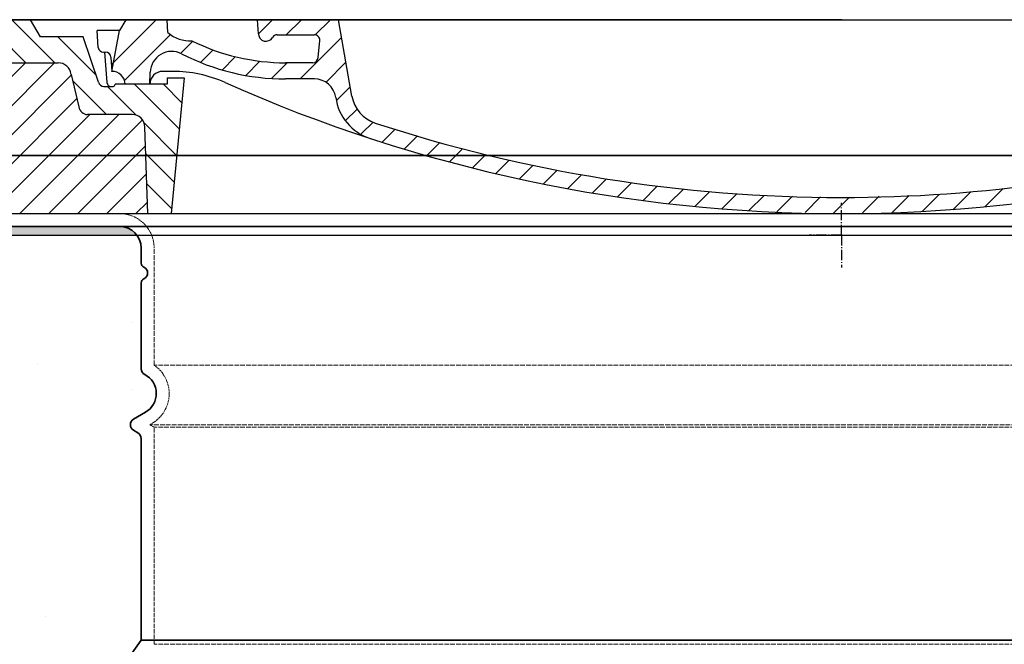
# Model space of a CAD drawing. Units: millimetres. Extents: x -2074 to 8422, y 4525 to 7983.
# Drawn here: x 772 to 1229, y 7693 to 7983 of the extents above; entities that cross this region are included whole.
import ezdxf

# ---------------------------------------------------------------- set-up
doc = ezdxf.new("R2010")
doc.units = ezdxf.units.MM
doc.linetypes.add('AM_DIN_G_W050x2', pattern=[6.875, 4.75, -0.875, 0.375, -0.875])
doc.linetypes.add('DASHED', pattern=[0.2068, 0.1655, -0.0413])
for name, color, linetype in [('ACO 07', 7, 'Continuous'), ('ACO 250', 250, 'Continuous'), ('AM_8', 1, 'Continuous'), ('PUNKTE', 1, 'Continuous')]:
    doc.layers.add(name, color=color, linetype=linetype)
for name, color, linetype, lineweight in [('AM_7', 4, 'Continuous', 25), ('Skrytá (ISO)', 1, 'DASHED', 18), ('Viditelná (ISO)', 7, 'Continuous', 35)]:
    doc.layers.add(name, color=color, linetype=linetype, lineweight=lineweight)

# ---------------------------------------------------------------- blocks, each defined once
blk = doc.blocks.new('A$C710E52A4')
at = {"layer": 'AM_8'}
h = blk.add_hatch(dxfattribs=at)
h.set_pattern_fill('ANSI31', color=256, scale=3, angle=90, style=0)
h.set_pattern_definition([(135, (-11381.92202155356, -11292.96022175631), (-6.735192090801865, -6.735192090801863), [])])
edge = h.paths.add_edge_path()
edge.add_line((703.0814888950026, 25.01777099685955), (713.9957861422081, 25.01777099685933))
edge.add_line((713.9957861422081, 25.01777099685933), (715.2603626602431, 65.2064734241103))
edge.add_arc((721.257394542261, 65.01777099686205), 5.999999999998981, 89.99999999998272, 178.1977273594516, ccw=False)
edge.add_line((721.2573945422628, 71.01777099686115), (741.9226447830442, 71.01777099685751))
edge.add_arc((741.922644783046, 75.01777099685887), 4.000000000001364, 269.9999999999739, 354.0007680818517)
edge.add_line((745.9007379692121, 74.59971047230647), (749.5836568086015, 89.64486178368543))
edge.add_arc((755.5507965878496, 89.01777099685683), 6.000000000000866, 90, 174.0007680818508, ccw=False)
edge.add_line((755.5507965878496, 95.01777099685751), (784.0476061111185, 95.01777099685933))
edge.add_line((784.0476061111185, 95.01777099685933), (782.8917965873115, 110.54777099686))
edge.add_line((782.8917965873115, 110.54777099686), (778.4217965873104, 115.0177709968593))
edge.add_line((778.4217965873104, 115.0177709968593), (768.4217965873104, 115.0177709968593))
edge.add_line((768.4217965873104, 115.0177709968593), (763.8027965873116, 107.0177709968593))
edge.add_line((763.8027965873116, 107.0177709968593), (735.0237965873093, 107.0177709968593))
edge.add_line((735.0237965873093, 107.0177709968593), (733.6075071969244, 86.47973327639556))
edge.add_arc((731.1077965873101, 86.51777099685955), 2.499999999999318, 216.8698976458732, 359.1282060232802, ccw=False)
edge.add_line((729.1077965873119, 85.01777099685933), (705.0237965873093, 85.01777099685933))
edge.add_line((705.0237965873093, 85.01777099685933), (705.0237965873093, 88.01777099685933))
edge.add_line((705.0237965873093, 88.01777099685933), (697.0237965873093, 88.01777099685933))
edge.add_line((697.0237965873093, 88.01777099685933), (703.0814888950026, 25.01777099685955))
edge = h.paths.add_edge_path()
edge.add_line((70.0518070324124, 25.01777099685933), (80.96610427961241, 25.01777099685933))
edge.add_line((80.96610427961241, 25.01777099685933), (87.02379658730933, 88.01777099685933))
edge.add_line((87.02379658730933, 88.01777099685933), (79.02379658730933, 88.01777099685933))
edge.add_line((79.02379658730933, 88.01777099685933), (79.02379658730933, 85.01777099685933))
edge.add_line((79.02379658730933, 85.01777099685933), (54.93979658731405, 85.01777099685933))
edge.add_arc((53.93979658730859, 85.01777099686842), 1.000000000005457, 269.99999999989575, 359.9999999994789, ccw=False)
edge.add_line((53.93979658730677, 84.01777099686296), (49.7037965873169, 84.01777099685933))
edge.add_arc((49.70379658731144, 86.51777099686274), 2.500000000003411, 189.6761850162474, 270.00000000012506, ccw=False)
edge.add_line((47.23936304598465, 86.09757185312264), (40.02379658730933, 107.0177709968593))
edge.add_line((40.02379658730933, 107.0177709968593), (20.24479658731434, 107.0177709968593))
edge.add_line((20.24479658731434, 107.0177709968593), (15.62579658731556, 115.0177709968593))
edge.add_line((15.62579658731556, 115.0177709968593), (5.625796587315563, 115.0177709968593))
edge.add_line((5.625796587315563, 115.0177709968593), (1.155796587314398, 110.54777099686))
edge.add_line((1.155796587314398, 110.54777099686), (-1.293649984290823e-05, 95.01777099685933))
edge.add_line((-1.293649984290823e-05, 95.01777099685933), (28.49679658676905, 95.01777099685751))
edge.add_line((28.49679658676905, 95.01777099685751), (34.46393636601715, 89.64486178368566))
edge.add_line((34.46393636601715, 89.64486178368566), (38.14685520541389, 74.59971047230647))
edge.add_arc((42.12494839157989, 75.01777099685864), 4.000000000001156, 185.9992319181451, 270.000000000026)
edge.add_line((42.12494839158171, 71.01777099685751), (62.79019863236317, 71.01777099686115))
edge.add_arc((62.79019863236499, 65.01777099686205), 5.999999999999091, 1.8022726405483809, 90.00000000001728, ccw=False)
edge.add_line((68.78723051438283, 65.2064734241103), (70.0518070324124, 25.01777099685933))
h = blk.add_hatch(dxfattribs=at)
h.set_pattern_fill('ANSI31', color=256, scale=3, style=0)
h.set_pattern_definition([(45, (-11381.92202155356, -11292.96022175631), (-6.735192090801863, 6.735192090801865), [])])
edge = h.paths.add_edge_path()
edge.add_line((713.9957861422081, 25.01777099685933), (782.3809394444506, 25.0177709968591))
edge.add_line((782.3809394444506, 25.0177709968591), (784.0476061111185, 95.01777099685933))
edge.add_line((784.0476061111185, 95.01777099685933), (755.5507965878496, 95.01777099685751))
edge.add_arc((755.5507965878496, 89.01777099685683), 6.000000000000682, 90, 174.0007680818508)
edge.add_line((749.5836568086015, 89.64486178368543), (745.9007379692121, 74.59971047230647))
edge.add_arc((741.922644783046, 75.01777099685887), 4.00000000000118, 269.99999999997397, 354.0007680818517, ccw=False)
edge.add_line((741.9226447830442, 71.01777099685751), (721.2573945422628, 71.01777099686115))
edge.add_arc((721.257394542261, 65.01777099686205), 5.999999999999091, 89.99999999998263, 178.1977273594516)
edge.add_line((715.2603626602431, 65.2064734241103), (713.9957861422081, 25.01777099685933))
edge = h.paths.add_edge_path()
edge.add_line((1.666653730168036, 25.01777099685933), (70.05180703241058, 25.01777099685933))
edge.add_line((70.05180703241058, 25.01777099685933), (68.78723051438283, 65.20647342410848))
edge.add_arc((62.79019863236499, 65.01777099686205), 5.999999999998924, 1.802272640531043, 90.00000000001737)
edge.add_line((62.79019863236317, 71.01777099686115), (42.12494839158171, 71.01777099685751))
edge.add_arc((42.12494839157989, 75.01777099685887), 4.000000000001364, 185.9992319181483, 270.00000000002603, ccw=False)
edge.add_line((38.14685520541389, 74.59971047230647), (34.46393636601715, 89.64486178368225))
edge.add_arc((28.49679658676905, 89.01777099685728), 6.000000000000486, 5.999231918114655, 90)
edge.add_line((28.49679658676905, 95.01777099685751), (-1.293649984290823e-05, 95.01777099685933))
edge.add_line((-1.293649984290823e-05, 95.01777099685933), (1.666653730168036, 25.01777099685933))
for p, q in [((392.0237965873093, 115.0177709968593), (5.625796587315563, 115.0177709968593)), ((20.24479658731434, 107.0177709968593), (15.62579658731556, 115.0177709968593)), ((59.91079658731178, 115.0177709968593), (57.02379658730933, 110.0177709968593)), ((79.37146398063669, 109.0120335766119), (79.02379658730933, 115.0177709968593)), ((121.4279548871873, 108.4371220800417), (121.0237965873093, 115.0177709968593)), ((164.8167965873145, 79.47677099686007), (158.5502005051385, 115.0177709968593)), ((392.0237965873093, 115.0177709968593), (778.4217965873104, 115.0177709968593)), ((47.06777720478749, 102.0836505526938), (46.5504382547042, 110.0177709968593)), ((57.02379658730933, 110.0177709968593), (46.5504382547042, 110.0177709968593)), ((53.3857965873176, 91.01377099685851), (57.02379658730933, 110.0177709968593)), ((40.02379658730933, 107.0177709968593), (20.24479658731434, 107.0177709968593)), ((47.24179658731009, 86.08377099686004), (40.02379658730933, 107.0177709968593)), ((130.189796587314, 108.0177709968593), (147.4347965873167, 108.0177709968593)), ((149.1297965873091, 97.43077099685979), (149.933273654864, 105.4305222551029)), ((49.52979658731783, 100.0177709968593), (50.4827965873119, 100.0177709968593)), ((50.00629658731486, 100.0177709968593), (51.12513258605759, 85.85186826331301)), ((52.98127365485925, 97.60501973861574), (53.3862949511531, 91.0141123033934)), ((-1.293649984290823e-05, 95.01777099685933), (28.49679658676905, 95.01777099685751)), ((146.6317965873168, 95.01777099685933), (134.0237965873093, 95.01777099685933)), ((34.46393636601715, 89.64486178368225), (38.14685520541389, 74.59971047230647)), ((71.02379658730933, 85.01777099685933), (71.21979658731289, 90.64677099686014)), ((81.60479658731492, 91.01777099685933), (77.02379658730933, 91.01777099685933)), ((79.02379658730933, 88.01777099685933), (79.02379658730933, 85.01777099685933)), ((79.02379658730933, 88.01777099685933), (87.02379658730933, 88.01777099685933)), ((87.02379658730933, 88.01777099685933), (80.96610427961787, 25.01777099685933)), ((147.4107965873118, 87.51777099685933), (134.0237965873093, 87.51777099685933)), ((49.7037965873169, 84.01777099685933), (53.11823977911263, 84.01777099686296)), ((53.11823977911263, 84.01777099686296), (53.37943690000247, 84.01777099686296)), ((53.37943690000247, 84.01777099686296), (53.93979658731405, 84.01777099686478)), ((54.93979658731405, 85.01777099685933), (54.93979658730677, 85.01777099686478)), ((79.02379658730933, 85.01777099685933), (54.93979658731405, 85.01777099685933)), ((62.79019863236317, 71.01777099686115), (42.12494839158171, 71.01777099685751)), ((70.0518070324124, 25.01777099685933), (68.78723051438283, 65.20647342410848)), ((1.666653730164398, 25.01777099685933), (782.3809394444506, 25.0177709968591))]:
    blk.add_line(p, q)
for centre, radius, start, end in [((89.82049030326561, 121.221691654918), 16.07040452135969, 229.4430859255374, 272.7347420934832), ((134.0237965873093, 193.0177709968593), 98, 243.6900000000094, 270), ((124.9687965873163, 108.560770996859), 3.543, 182.000000000004, 329.7669999999745), ((130.189796587314, 105.5177709968593), 2.5, 90, 149.7669999999745), ((147.4347965873167, 105.5177709968593), 2.5, 357.999999999996, 90), ((49.52979658731783, 102.5177709968593), 2.5, 189.9999999999435, 270), ((50.4827965873119, 97.51777099685933), 2.5, 2.000000000003953, 90), ((81.21379658731166, 90.29777099685998), 10, 62.79200000007124, 177.9999999999961), ((134.0237965873093, 193.0177709968593), 105.5, 242.7920000000712, 270), ((146.6317965873168, 97.51777099685933), 2.5, 270, 357.999999999996), ((28.49679658676905, 89.01777099685751), 6, 5.999231918113184, 90), ((53.59579658730945, 85.01777099685933), 6, 0, 92.00100000010089), ((77.02379658730933, 85.01777099685933), 6, 90, 180), ((81.60479658731492, 31.01777099685933), 60, 65.9939999998642, 90), ((147.4107965873118, 77.51777099685933), 10, 8.130000000032858, 90), ((49.7037965873169, 86.51777099685933), 2.5, 189.9999999999435, 270), ((53.11823977911263, 86.01777099686296), 2, 184.7582307389478, 270), ((53.93979658730677, 85.01777099686842), 1.000000000003638, 270, 359.9999999997916), ((392.0237965873093, 728.0177709968593), 703, 245.9930000001674, 270), ((392.0237965873093, 728.0177709968593), 703, 270, 294.0060000001358), ((180.5737965873122, 82.25477099686032), 23.5, 188.1300000000329, 251.8689999999031), ((180.5737965873122, 82.25477099686032), 16, 189.9999999999435, 251.8689999999031), ((42.12494839158171, 75.01777099685751), 4, 185.9992319181132, 270), ((62.79019863236317, 65.01777099686115), 6, 1.8022726405739, 90), ((392.0237965873093, 728.0177709968593), 695.5, 251.8689999999031, 270), ((392.0237965873093, 728.0177709968593), 695.5, 270, 286.132000000057)]:
    blk.add_arc(centre, radius, start, end)
at = {"layer": 'AM_7', "linetype": 'AM_DIN_G_W050x2'}
for q in [(392.0237965873093, 30.0355464001002), (392.0237965873093, 30.0355464001002), (377.0060211840755, 15.0177709968591), (407.0415719905577, 15.0177709968591), (392.0237965873093, -4.406382004162879e-06), (392.0237965873093, -4.406382004162879e-06)]:
    blk.add_line((392.0237965873093, 15.0177709968591), q, dxfattribs=at)
at = {"layer": 'AM_8'}
for p, q in [((53.27279658730913, 94.25977099685929), (74.03079658730894, 115.0177709968593)), ((121.422295518616, 108.5292699281688), (127.9107965873136, 115.0177709968593)), ((134.3817965873095, 108.0177709968593), (141.3817965873131, 115.0177709968593)), ((147.8225439407634, 107.9875183503138), (154.8527965873091, 115.0177709968593)), ((59.27579658730974, 86.79177099685921), (80.56688996597222, 108.0828643755221)), ((140.8237965873086, 87.51777099685933), (160.0157965873095, 106.7097709968593)), ((85.28879658730875, 99.33477099685933), (90.96379658730984, 105.0097709968593)), ((94.70079658730901, 95.27677099685934), (100.4097965873098, 100.9857709968594)), ((104.5337965873096, 91.63877099685942), (110.7067965873102, 97.81177099685942)), ((115.3797965873091, 89.0147709968594), (122.0587965873092, 95.69477099685923)), ((127.7377965873093, 87.90277099685932), (134.8527965873091, 95.01777099685933)), ((152.8387965873098, 86.0627709968594), (162.0347965873098, 95.25877099685931)), ((70.97179658730965, 85.01777099685933), (71.03479658730976, 85.08077099685943)), ((157.7437965873087, 77.49677099685937), (164.05379658731, 83.80677099685931)), ((161.8687965873087, 68.15277099685932), (167.066796587309, 73.34977099685943)), ((169.173796587309, 61.98677099685938), (174.6757965873094, 67.48877099685933)), ((178.8067965873088, 58.14877099685941), (184.91079658731, 64.25277099685923)), ((189.0137965873091, 54.88577099685926), (195.2707965873087, 61.14277099685933)), ((199.2837965873096, 51.68477099685924), (205.6317965873095, 58.03277099685943)), ((210.0647965873086, 48.99577099685939), (215.9917965873101, 54.9227709968593)), ((220.8467965873097, 46.30677099685931), (226.8777965873087, 52.33877099685924)), ((231.6277965873087, 43.61877099685944), (237.8727965873095, 49.86277099685935)), ((242.4097965873098, 40.92977099685936), (248.8667965873101, 47.38677099685924)), ((253.6517965873099, 38.7017709968593), (259.8617965873091, 44.91077099685936)), ((265.1027965873091, 36.68277099685929), (271.4307965873086, 43.00977099685929)), ((276.55379658731, 34.66277099685931), (283.0477965873088, 41.15677099685922)), ((288.0047965873091, 32.64277099685933), (294.664796587309, 39.30277099685941)), ((299.7997965873092, 30.96777099685937), (306.4037965873085, 37.57277099685939)), ((458.7637965873091, 28.28777099685931), (467.19679658731, 36.71977099685932)), ((311.9887965873095, 29.68577099685922), (318.7037965873096, 36.40177099685934)), ((324.1777965873098, 28.40477099685927), (331.0027965873087, 35.23077099685929)), ((336.3667965873101, 27.12377099685932), (343.3017965873096, 34.05877099685927)), ((348.9707965873095, 26.25777099685934), (356.1227965873095, 33.4087709968594)), ((362.0647965873086, 25.88077099685938), (369.2667965873097, 33.08277099685938)), ((375.1577965873093, 25.50377099685943), (382.41079658731, 32.75677099685936)), ((388.2507965873101, 25.12677099685925), (395.7507965873101, 32.62577099685927)), ((401.8967965873089, 25.30177099685943), (409.6237965873097, 33.02877099685929)), ((415.7667965873097, 25.70077099685932), (423.4977965873095, 33.43177099685931)), ((429.6357965873085, 26.10077099685941), (437.3707965873091, 33.83477099685933)), ((443.7107965873092, 26.70477099685922), (452.1287965873089, 35.12277099685934))]:
    blk.add_line(p, q, dxfattribs=at)
at = {"layer": 'PUNKTE'}
for p in [(392.0237965873093, 115.0177709968593), (392.0237965873093, 115.0177709968593), (392.0237965873093, 115.0177709968593), (392.0237965873093, 115.0177709968593), (392.0237965873093, 25.0177709968591), (392.0237965873093, 25.0177709968591)]:
    blk.add_point(p, dxfattribs=at)

msp = doc.modelspace()

# ---------------------------------------------------------------- hatches: boundary and pattern name
at = {"layer": 'ACO 07'}
h = msp.add_hatch(dxfattribs=at)
h.set_pattern_fill('AR-CONC', color=256, scale=1.9)
h.set_pattern_definition([(49.99999999999999, (0, 0), (346.1508710924076, -30.28426252391586), [36.195, -398.145]), (355, (0, 0), (-66.96250070744175, 363.0080059541668), [28.956, -318.517109923]), (100.4514447, (28.8458133, -2.52368165), (279.1883694716712, 332.7237286331707), [30.76101672, -338.37146474]), (46.18420000000002, (0, 96.52), (515.0501776950468, -79.88042307218157), [54.29249999999999, -597.2174999999999]), (96.63555760999996, (42.92081, 89.86335), (451.0678546978557, 470.1096367356709), [46.141543966, -507.557655504]), (351.1841511700001, (0, 96.52), (451.0678547234563, 470.109636712512), [43.433937433, -477.7734906479999]), (21, (48.26, 72.39), (288.0673434113517, -194.3038765554664), [36.195, -398.145]), (326.0000000000001, (48.26, 72.39), (117.4238538605294, 349.9571356324066), [28.956, -318.516]), (71.45144499999999, (72.26561194, 56.19801018999999), (405.4911966295606, 155.65326088322), [30.76101672, -338.3708814399999]), (37.50000000000001, (0, 0), (5.868346176124451, 160.6545738589909), [0, -314.6552, 0, -323.342, 0, -319.7225]), (7.499999999999999, (0, 0), (126.9573587695809, 190.3430921544271), [0, -184.3532, 0, -307.4162, 0, -121.8565]), (327.5, (-107.6198, 0), (257.6221308170556, -10.88461358607954), [0, -120.65, 0, -376.428, 0, -499.4909999999999]), (317.5, (-155.8798, 0), (281.4454446334342, 48.31033296333275), [0, -156.845, 0, -249.9868, 0, -354.711])])
edge = h.paths.add_edge_path()
edge.add_line((253.8217423147923, 6770.132745771788), (-717.6807432757471, 6789.562017920634))
edge.add_line((-717.6807432757472, 6789.562017920634), (-1348.916146290423, 7882.893807478068))
edge.add_line((-1348.916146290423, 7882.893807478068), (436.1777782268784, 7882.893807478068))
edge.add_line((436.1777782268784, 7882.893807478068), (436.1777782269237, 7023.53708060335))
edge.add_arc((805.8148213592818, 6254.97331187804), 852.8316423848759, 115.6850037758697, 123.8650405374225)
edge.add_arc((438.3057882157327, 6813.35627834), 184.4840614581878, 125.7258556946792, 180.0235301424476)
edge.add_line((253.82174231479, 6813.280514712028), (253.8217423147923, 6770.132745771787))
h.paths.add_polyline_path([(53.82174231485976, 5453.280514712027), (253.8217423148614, 5453.280514712037), (253.8217423147984, 6653.501715045472), (-649.5571947884342, 6671.568570748725)])
edge = h.paths.add_edge_path()
edge.add_line((2052.191392340133, 6740.079512541177), (2986.372000251297, 6721.396648074546))
edge.add_line((2986.372000251297, 6721.396648074546), (3656.962697895906, 7882.893807478068))
edge.add_line((3656.962697895906, 7882.893807478068), (1871.868773378604, 7882.893807478068))
edge.add_line((1871.868773378604, 7882.893807478068), (1871.868773378559, 7023.53708060335))
edge.add_arc((1435.385923927073, 6157.381142854359), 969.9192679615769, 56.06848140446908, 63.25504738415441, ccw=False)
edge.add_arc((1867.273075677695, 6813.280514712027), 184.7999999999992, -1.1482370609883219e-11, 53.65408517327211, ccw=False)
edge.add_line((2052.073075677694, 6813.28051471199), (2052.191392340133, 6740.079512541176))
h.paths.add_polyline_path([(2054.271278655033, 5453.280514712026), (2254.224809290739, 5453.280514712027), (2924.0191740765, 6613.398385144288), (2052.367973986983, 6630.830711501246)])
h = msp.add_hatch(dxfattribs=at)
h.set_pattern_fill('AR-SAND', color=256, scale=2.4)
h.set_pattern_definition([(37.50000000000001, (0, 0), (-3.84007511036171, 117.4591769590422), [0, -92.65920000000001, 0, -103.632, 0, -99.05999999999999]), (7.499999999999999, (0, 0), (107.8855879531206, 172.038024136405), [0, -49.98720000000001, 0, -83.51520000000001, 0, -32.004]), (327.5, (-74.98079999999999, 0), (189.8381688579499, 0.3449243228509829), [0, -30.48, 0, -109.728, 0, -143.256]), (317.5, (-74.98079999999999, 0), (183.2535485933513, 53.50303758173191), [0, -15.24, 0, -71.93279999999999, 0, -82.29599999999999])])
h.paths.add_polyline_path([(53.82174231485977, 5153.280514712027), (53.82174231486113, 5453.280514712027), (253.8217423148614, 5453.280514712026), (253.8217423147984, 6653.501715045472), (439.8715544354938, 6649.780867712037), (448.0234588027379, 6649.780867712037), (448.0234588027379, 6643.28081571202), (458.0234098027722, 6643.28081571202), (458.0234098027722, 6649.780867712037), (553.8217423148599, 6649.780867712037), (553.8217423148599, 5483.280514712027), (474.0232758027414, 5483.280514712027), (474.0232758027414, 5453.280514712027), (1834.023275802741, 5453.280514712027), (1834.023275802741, 5483.280514712027), (1754.224809290739, 5483.280514712027), (1754.22480929074, 6630.800065712032), (1850.023399802754, 6630.800065712032), (1850.023399802754, 6624.300013712014), (1860.023479802781, 6624.300013712014), (1860.023479802781, 6630.776667578264), (1862.854852547472, 6630.720042389522), (1862.691765227912, 6622.671694295179), (1879.688366519531, 6622.331775872944), (1879.84932789006, 6630.380166484563), (1951.478844746729, 6628.947633477657), (1966.185488315812, 6632.554292236659), (2052.367973986983, 6630.830711501246), (2054.271278655033, 5453.280514712026), (2254.224809290739, 5453.280514712027), (2254.224809290739, 5153.280514712027)])
edge = h.paths.add_edge_path()
edge.add_line((253.8217423147923, 6770.132745771788), (448.0234588027379, 6766.780771712034))
edge.add_line((448.0234588027379, 6766.780771712034), (448.0234588027379, 6773.280823712023))
edge.add_line((448.0234588027379, 6773.280823712023), (458.0234098027722, 6773.280823712023))
edge.add_line((458.0234098027722, 6773.280823712023), (458.0234098027722, 6766.780771712034))
edge.add_line((458.0234098027722, 6766.780771712034), (554.0234038027847, 6766.780771712034))
edge.add_line((554.0234038027847, 6766.780771712034), (554.0234038027847, 6813.280514712027))
edge.add_arc((707.3144471079725, 6816.719356779592), 153.3296109443919, 171.2149608040622, 181.2851246237079, ccw=False)
edge.add_arc((753.296877118589, 6806.543156172553), 200.349751621116, 113.0325610712315, 170.3472618322852, ccw=False)
edge.add_arc((1126.278136125585, 6221.941281692021), 891.6639402210368, 116.4651866248276, 120.41168809263999, ccw=False)
edge.add_line((728.904568855414, 7020.163575495873), (727.6543646091816, 7091.259313994525))
edge.add_line((727.6543646091816, 7091.259313994525), (727.2911470252816, 7093.759724630032))
edge.add_line((727.2911470252816, 7093.759724630032), (723.4484661298484, 7107.594529511978))
edge.add_line((723.4484661298484, 7107.594529511978), (735.7544397149759, 7107.593646203752))
edge.add_line((735.7544397149759, 7107.593646203752), (735.7544397149759, 7114.943933107068))
edge.add_line((735.7544397149759, 7114.943933107068), (735.7990401019664, 7115.363947813289))
edge.add_line((735.7990401019664, 7115.363947813289), (735.9394308573656, 7115.78401813062))
edge.add_line((735.9394308573656, 7115.78401813062), (736.1347807014938, 7116.117263699887))
edge.add_line((736.1347807014938, 7116.117263699887), (736.4410286189794, 7116.452227273639))
edge.add_line((736.4410286189794, 7116.452227273639), (736.7854929770608, 7116.693545126655))
edge.add_line((736.7854929770608, 7116.693545126655), (737.1063893470456, 7116.83603001807))
edge.add_line((737.1063893470456, 7116.83603001807), (737.5544397149642, 7116.933907981213))
edge.add_line((737.5544397149642, 7116.933907981213), (738.4051812425655, 7117.06596918074))
edge.add_arc((737.0386150060151, 7124.909120610598), 7.961314441130387, 279.8838157202017, 446.2851240009692)
edge.add_arc((737.7544397148453, 7134.843681849006), 1.999999999860921, 188.5514705683383, 264.2608295257586, ccw=False)
edge.add_line((735.776674349875, 7134.546286219296), (735.7544397149759, 7154.943933107064))
edge.add_arc((737.7544397148487, 7154.943933107116), 1.999999999872784, 95.73917047430467, 180.0000000014851, ccw=False)
edge.add_arc((736.7544397149754, 7164.893807478067), 7.99999999999964, 275.7391704771865, 440.6410608984459)
edge.add_arc((737.8742115769047, 7174.900087058504), 2.12052217490735, 181.5242291294948, 274.90137824812956, ccw=False)
edge.add_line((735.7544397149759, 7174.843681849065), (735.754439714936, 7194.943933107064))
edge.add_arc((737.7544397150143, 7194.943933106993), 2.00000000007833, 95.73917047890171, 179.9999999979677, ccw=False)
edge.add_arc((736.754439715013, 7204.893807478101), 7.99999999996276, 275.7391704768383, 444.2608295227092)
edge.add_arc((737.7544397148475, 7214.843681849016), 1.999999999870796, 179.9999999986972, 264.2608295271127, ccw=False)
edge.add_line((735.7544397149759, 7214.843681849062), (735.7544397149312, 7234.943933107063))
edge.add_arc((737.7544397150168, 7234.943933106985), 2.000000000085606, 95.73917047823471, 179.9999999977593, ccw=False)
edge.add_arc((736.7544397150489, 7244.893807478068), 7.999999999927271, 275.7391704767845, 444.2608295232471)
edge.add_arc((737.7544397149769, 7254.843681849068), 2.000000000000186, 180, 264.2608295225393, ccw=False)
edge.add_line((735.7544397149759, 7254.843681849068), (735.7544397149251, 7274.943933107063))
edge.add_arc((737.754439714898, 7274.943933107023), 1.999999999972943, 95.73917047543762, 179.9999999988536, ccw=False)
edge.add_arc((736.7544397150128, 7284.893807478035), 7.999999999962417, 275.7391704769441, 444.2608295231609)
edge.add_arc((737.7544397149771, 7294.843681849069), 2.00000000000135, 185.7714410116217, 264.26082952194696, ccw=False)
edge.add_line((735.7645778018065, 7294.642561073121), (735.7544397149759, 7314.943933107062))
edge.add_arc((737.9904347675267, 7314.821194242148), 2.239361226777, 82.47994438742819, 176.8580572650336, ccw=False)
edge.add_arc((736.7544397149766, 7324.893807478067), 7.99999999999948, 281.0189375596312, 440.2529285333898)
edge.add_arc((737.8983798573073, 7334.913038096108), 2.145061682774618, 181.8528665086707, 275.63037014244134, ccw=False)
edge.add_line((735.7544397149759, 7334.843681849061), (735.7544397149056, 7354.943933107061))
edge.add_arc((737.7544397149136, 7354.943933106987), 2.000000000007958, 95.7391704757851, 179.9999999978895, ccw=False)
edge.add_arc((736.7503634940318, 7364.89749455864), 8.00407707017067, 275.7655637966347, 445.331789956715)
edge.add_arc((737.7544397149776, 7374.84368184907), 2.000000000002046, 180.0000000002866, 259.8439281918521, ccw=False)
edge.add_line((735.7544397149759, 7374.84368184906), (735.7544397149759, 7394.943933107058))
edge.add_arc((737.7544397148479, 7394.943933107117), 1.999999999871989, 95.73917047428472, 180.0000000016936, ccw=False)
edge.add_arc((736.7544397149757, 7404.893807478068), 8.000000000000522, 275.7391704771842, 444.2608295226931)
edge.add_arc((737.754439714833, 7414.843681848998), 1.99999999985076, 185.7714410100668, 264.2608295265706, ccw=False)
edge.add_line((735.7645778018065, 7414.642561073119), (735.7544397149759, 7434.943933107054))
edge.add_arc((737.7544397148465, 7434.943933107118), 1.999999999870624, 95.73917047424828, 180.0000000018238, ccw=False)
edge.add_arc((736.7420505753021, 7444.905013876551), 8.012396976494234, 275.8193062402854, 446.0910854671399)
edge.add_arc((737.7544397149757, 7454.843681849068), 2.000000000000101, 180, 256.5209416869877, ccw=False)
edge.add_line((735.7544397149759, 7454.843681849068), (735.7544397142422, 7544.893807478067))
edge.add_line((735.7544397142422, 7544.893807478067), (709.7918526039066, 7549.987339700227))
edge.add_arc((710.7544397151496, 7554.893807478069), 5.000000000173698, 101.09973466817291, 258.9002653318271, ccw=False)
edge.add_line((709.7918526039066, 7559.800275255911), (735.7544397150842, 7564.893807478233))
edge.add_line((735.7544397150842, 7564.893807478233), (828.7544397149759, 7694.893807478054))
edge.add_line((828.7544397149759, 7694.893807478054), (828.7544397149759, 7788.542954517066))
edge.add_arc((825.7544397149765, 7788.542954517066), 2.999999999999432, 0, 59.99999999663625)
edge.add_line((827.2544397151288, 7791.141030728331), (825.254439714823, 7792.295731266802))
edge.add_arc((826.7544397149758, 7794.893807478067), 2.999999999999849, 120.0000000033713, 239.9999999966287, ccw=False)
edge.add_line((825.254439714823, 7797.491883689332), (831.9178059945057, 7801.45273620332))
edge.add_arc((825.7544397149768, 7809.327564208068), 9.999999999999487, 308.049106381427, 422.5135737495885)
edge.add_arc((831.7544397123067, 7820.860126800954), 2.999999997185312, 189.3744267887996, 242.51357377922739, ccw=False)
edge.add_line((828.7945048299521, 7820.371469993644), (828.7544397149759, 7860.728656088068))
edge.add_arc((830.7544397149776, 7860.728656088067), 2.000000000001705, 113.5781784778685, 179.9999999999739, ccw=False)
edge.add_arc((828.7544397149424, 7865.311231783046), 3.000000000033427, 293.5781784788646, 426.4218215217401)
edge.add_arc((830.7544397151, 7869.893807478104), 2.000000000124073, 180.0000000010683, 246.42182151892672, ccw=False)
edge.add_line((828.7544397149759, 7869.893807478067), (828.7544397149759, 7876.893807478067))
edge.add_line((828.7544397149759, 7876.893807478067), (828.5763412819211, 7878.772703326495))
edge.add_line((828.5763412819211, 7878.772703326495), (828.3435170259754, 7879.730988530392))
edge.add_line((828.3435170259754, 7879.730988530392), (828.06918201802, 7880.531880570775))
edge.add_line((828.06918201802, 7880.531880570775), (827.7621018162763, 7881.236850589618))
edge.add_line((827.7621018162763, 7881.236850589618), (827.2785392851684, 7882.122547911235))
edge.add_line((827.2785392851684, 7882.122547911235), (826.7544397149759, 7882.893807478068))
edge.add_line((826.7544397149759, 7882.893807478068), (435.7544397149198, 7882.893807478047))
edge.add_line((435.7544397149198, 7882.893807478047), (435.7544397149643, 7023.53708060335))
edge.add_line((435.7544397149643, 7023.53708060335), (370.4013227568378, 6988.257739379877))
edge.add_arc((446.873421392337, 6810.983244955906), 193.0653470796657, 113.3342451312351, 179.3182258256713)
edge.add_line((253.82174231479, 6813.280514711847), (253.8217423147923, 6770.132745771788))
edge = h.paths.add_edge_path()
edge.add_line((2054.224809290691, 6770.132745771788), (1860.023092802745, 6766.780771712034))
edge.add_line((1860.023092802745, 6766.780771712034), (1860.023092802745, 6773.280823712023))
edge.add_line((1860.023092802745, 6773.280823712023), (1850.023141802711, 6773.280823712023))
edge.add_line((1850.023141802711, 6773.280823712023), (1850.023141802711, 6766.780771712034))
edge.add_line((1850.023141802711, 6766.780771712034), (1754.023147802698, 6766.780771712034))
edge.add_line((1754.023147802698, 6766.780771712034), (1754.023147802698, 6813.280514712027))
edge.add_arc((1600.732104497511, 6816.719356779592), 153.3296109443917, 358.7148753762921, 368.7850391959378)
edge.add_arc((1554.749674486894, 6806.543156172553), 200.3497516211158, 9.652738167714846, 66.9674389287686)
edge.add_arc((1181.768415479897, 6221.941281692021), 891.6639402210369, 59.58831190736001, 63.53481337517239)
edge.add_line((1579.141982750069, 7020.163575495873), (1580.392186996301, 7091.259313994525))
edge.add_line((1580.392186996301, 7091.259313994525), (1580.755404580201, 7093.759724630032))
edge.add_line((1580.755404580201, 7093.759724630032), (1584.598085475634, 7107.594529511978))
edge.add_line((1584.598085475634, 7107.594529511978), (1572.292111890507, 7107.593646203752))
edge.add_line((1572.292111890507, 7107.593646203752), (1572.292111890507, 7114.943933107068))
edge.add_line((1572.292111890507, 7114.943933107068), (1572.247511503516, 7115.363947813289))
edge.add_line((1572.247511503516, 7115.363947813289), (1572.107120748117, 7115.78401813062))
edge.add_line((1572.107120748117, 7115.78401813062), (1571.911770903989, 7116.117263699887))
edge.add_line((1571.911770903989, 7116.117263699887), (1571.605522986503, 7116.452227273639))
edge.add_line((1571.605522986503, 7116.452227273639), (1571.261058628422, 7116.693545126655))
edge.add_line((1571.261058628422, 7116.693545126655), (1570.940162258437, 7116.83603001807))
edge.add_line((1570.940162258437, 7116.83603001807), (1570.492111890519, 7116.933907981213))
edge.add_line((1570.492111890519, 7116.933907981213), (1569.641370362917, 7117.06596918074))
edge.add_arc((1571.007936599468, 7124.909120610598), 7.961314441130387, 93.71487599903082, 260.1161842797982, ccw=False)
edge.add_arc((1570.292111890638, 7134.843681849006), 1.99999999986091, 275.7391704742381, 351.4485294316608)
edge.add_line((1572.269877255608, 7134.546286219296), (1572.292111890507, 7154.943933107064))
edge.add_arc((1570.292111890634, 7154.943933107116), 1.999999999872671, 359.9999999985149, 444.2608295256985)
edge.add_arc((1571.292111890507, 7164.893807478067), 7.999999999999618, 99.35893910155238, 264.26082952281513, ccw=False)
edge.add_arc((1570.172340028578, 7174.900087058504), 2.12052217490734, 265.0986217518735, 358.4757708705053)
edge.add_line((1572.292111890507, 7174.843681849065), (1572.292111890547, 7194.943933107064))
edge.add_arc((1570.292111890469, 7194.943933106993), 2.000000000078444, 2.058353212012648e-09, 84.26082952110092)
edge.add_arc((1571.29211189047, 7204.893807478101), 7.99999999996276, 95.73917047728997, 264.2608295231617, ccw=False)
edge.add_arc((1570.292111890635, 7214.843681849016), 1.999999999870796, 275.7391704728873, 360.0000000013027)
edge.add_line((1572.292111890507, 7214.843681849062), (1572.292111890551, 7234.943933107063))
edge.add_arc((1570.292111890466, 7234.943933106985), 2.00000000008572, 2.240738939651187e-09, 84.26082952176213)
edge.add_arc((1571.292111890434, 7244.893807478068), 7.999999999927281, 95.73917047675292, 264.26082952321474, ccw=False)
edge.add_arc((1570.292111890506, 7254.843681849068), 2.000000000000175, 275.7391704774574, 360)
edge.add_line((1572.292111890507, 7254.843681849068), (1572.292111890558, 7274.943933107063))
edge.add_arc((1570.292111890585, 7274.943933107022), 1.999999999972943, 1.172479677790573e-09, 84.2608295245683)
edge.add_arc((1571.29211189047, 7284.893807478035), 7.999999999962428, 95.73917047683989, 264.2608295230551, ccw=False)
edge.add_arc((1570.292111890506, 7294.843681849069), 2.000000000001362, 275.7391704780563, 354.228558988379)
edge.add_line((1572.281973803676, 7294.642561073121), (1572.292111890507, 7314.943933107062))
edge.add_arc((1570.056116837956, 7314.821194242148), 2.239361226777, 3.141942734966444, 97.5200556125718)
edge.add_arc((1571.292111890506, 7324.893807478067), 7.99999999999948, 99.74707146661018, 258.9810624403688, ccw=False)
edge.add_arc((1570.148171748176, 7334.913038096108), 2.145061682774629, 264.3696298575557, 358.1471334913291)
edge.add_line((1572.292111890507, 7334.843681849061), (1572.292111890577, 7354.943933107061))
edge.add_arc((1570.292111890569, 7354.943933106987), 2.000000000008185, 2.110463419985842e-09, 84.2608295242084)
edge.add_arc((1571.296188111451, 7364.89749455864), 8.004077070170682, 94.66821004328591, 264.23443620336445, ccw=False)
edge.add_arc((1570.292111890505, 7374.84368184907), 2.000000000002026, 280.1560718081447, 359.9999999997134)
edge.add_line((1572.292111890507, 7374.84368184906), (1572.292111890507, 7394.943933107058))
edge.add_arc((1570.292111890635, 7394.943933107117), 1.999999999871989, 359.9999999983064, 444.2608295257153)
edge.add_arc((1571.292111890507, 7404.893807478068), 8.000000000000522, 95.73917047730612, 264.26082952281575, ccw=False)
edge.add_arc((1570.29211189065, 7414.843681848998), 1.99999999985076, 275.7391704734294, 354.2285589899332)
edge.add_line((1572.281973803676, 7414.642561073119), (1572.292111890507, 7434.943933107054))
edge.add_arc((1570.292111890636, 7434.943933107118), 1.999999999870624, 359.9999999981762, 444.2608295257516)
edge.add_arc((1571.304501030181, 7444.905013876551), 8.012396976494234, 93.90891453285928, 264.18069375971464, ccw=False)
edge.add_arc((1570.292111890507, 7454.843681849068), 2.000000000000127, 283.4790583130155, 360)
edge.add_line((1572.292111890507, 7454.843681849068), (1572.292111891241, 7544.893807478067))
edge.add_line((1572.292111891241, 7544.893807478067), (1598.254699001576, 7549.987339700227))
edge.add_arc((1597.292111890333, 7554.893807478069), 5.000000000173698, 281.0997346681729, 438.9002653318271)
edge.add_line((1598.254699001576, 7559.800275255911), (1572.292111890399, 7564.893807478233))
edge.add_line((1572.292111890399, 7564.893807478233), (1479.292111890507, 7694.893807478054))
edge.add_line((1479.292111890507, 7694.893807478054), (1479.292111890507, 7788.542954517066))
edge.add_arc((1482.292111890506, 7788.542954517066), 2.999999999999318, 120.00000000335999, 180, ccw=False)
edge.add_line((1480.792111890354, 7791.141030728331), (1482.79211189066, 7792.295731266802))
edge.add_arc((1481.292111890507, 7794.893807478067), 2.999999999999849, 300.0000000033713, 419.9999999966287)
edge.add_line((1482.79211189066, 7797.491883689332), (1476.128745610977, 7801.45273620332))
edge.add_arc((1482.292111890506, 7809.327564208068), 9.999999999999487, 117.486426250411, 231.950893618573, ccw=False)
edge.add_arc((1476.292111893176, 7820.860126800954), 2.999999997185364, 297.4864262207745, 350.6255732112004)
edge.add_line((1479.252046775531, 7820.371469993644), (1479.292111890507, 7860.728656088068))
edge.add_arc((1477.292111890505, 7860.728656088067), 2.000000000001592, 2.60551039505284e-11, 66.42182152213445)
edge.add_arc((1479.29211189054, 7865.311231783046), 3.000000000033382, 113.5781784782559, 246.4218215211373, ccw=False)
edge.add_arc((1477.292111890383, 7869.893807478104), 2.000000000124118, 293.5781784810763, 359.9999999989317)
edge.add_line((1479.292111890507, 7869.893807478067), (1479.292111890507, 7876.893807478067))
edge.add_line((1479.292111890507, 7876.893807478067), (1479.470210323562, 7878.772703326495))
edge.add_line((1479.470210323562, 7878.772703326495), (1479.703034579507, 7879.730988530392))
edge.add_line((1479.703034579507, 7879.730988530392), (1479.977369587463, 7880.531880570775))
edge.add_line((1479.977369587463, 7880.531880570775), (1480.284449789207, 7881.236850589618))
edge.add_line((1480.284449789207, 7881.236850589618), (1480.768012320314, 7882.122547911235))
edge.add_line((1480.768012320314, 7882.122547911235), (1481.292111890507, 7882.893807478068))
edge.add_line((1481.292111890507, 7882.893807478068), (1872.292111890563, 7882.893807478047))
edge.add_line((1872.292111890563, 7882.893807478047), (1872.292111890519, 7023.53708060335))
edge.add_line((1872.292111890519, 7023.53708060335), (1937.645228848645, 6988.257739379877))
edge.add_arc((1861.173130213146, 6810.983244955906), 193.0653470796656, 0.6817741743287797, 66.66575486876502, ccw=False)
edge.add_line((2054.224809290693, 6813.280514711847), (2054.224809290691, 6770.132745771788))
at = {"layer": 'ACO 250'}
h = msp.add_hatch(color=256, dxfattribs=at)
h.dxf.hatch_style = 1
edge = h.paths.add_edge_path()
edge.add_line((4382.33889995913, 7882.893807478068), (4382.33889995913, 7982.893807478069))
edge.add_line((4382.33889995913, 7982.893807478069), (1540.152439714977, 7982.893807478067))
edge.add_line((1540.152439714977, 7982.893807478067), (1544.622439714978, 7978.423807478068))
edge.add_line((1544.622439714978, 7978.423807478068), (1544.754439714976, 7919.893807478067))
edge.add_line((1544.754439714976, 7919.893807478067), (1561.754439714976, 7919.893807478067))
edge.add_line((1561.754439714976, 7919.893807478067), (1561.753057315002, 7896.727536348732))
edge.add_arc((1551.754439714979, 7896.893807478065), 9.99999999999692, 269.9999999999833, 359.04729270227875, ccw=False)
edge.add_line((1551.754439714976, 7886.893807478069), (1488.754439714976, 7886.893807478067))
edge.add_arc((1488.754439714974, 7876.893807478072), 9.999999999995453, 89.99999999998958, 143.1301023541617)
edge.add_line((1480.754439714977, 7882.893807478069), (4382.33889995913, 7882.893807478068))
edge = h.paths.add_edge_path()
edge.add_line((-2074.29234835353, 7982.893807478068), (-2074.292348353531, 7882.893807478068))
edge.add_line((-2074.292348353531, 7882.893807478068), (826.754439714975, 7882.893807478068))
edge.add_arc((818.8100262892656, 7876.982962876751), 9.902110309399188, 36.6501806305795, 79.46442213714707)
edge.add_line((820.6205879795405, 7886.718139040808), (754.7872982679505, 7886.940685484368))
edge.add_arc((755.7544397149779, 7896.893807478068), 10.00000000000147, 180.0000000000052, 264.45001256445175, ccw=False)
edge.add_line((745.7544397149765, 7896.893807478067), (745.7544397149759, 7919.893807478067))
edge.add_line((745.7544397149759, 7919.893807478067), (762.7544397149757, 7919.893807478067))
edge.add_line((762.7544397149757, 7919.893807478067), (761.7306301911665, 7962.893807478067))
edge.add_line((761.7306301911665, 7962.893807478067), (762.8864397149807, 7978.423807478068))
edge.add_line((762.8864397149807, 7978.423807478068), (767.3564397149819, 7982.893807478067))
edge.add_line((767.3564397149819, 7982.893807478067), (-2074.29234835353, 7982.893807478068))

# ---------------------------------------------------------------- linework, layer by layer
at = {"layer": 'ACO 07'}
for points in [[(-2074.29234835353, 7982.893807478068), (4382.33889995913, 7982.893807478068)], [(-2074.29234835353, 7882.893807478068), (4382.33889995913, 7882.893807478068)]]:
    msp.add_lwpolyline(points, dxfattribs=at)
at = {"layer": 'Skrytá (ISO)', "ltscale": 13.14391040802002}
msp.add_line((755.7544397149759, 7892.893807478067), (1551.754439714976, 7892.893807478067), dxfattribs=at)
at = {"layer": 'Skrytá (ISO)', "ltscale": 13.13769054412842}
msp.add_line((834.7544397149759, 7822.556320763068), (834.7544397149759, 7876.893807478067), dxfattribs=at)
at = {"layer": 'Skrytá (ISO)', "ltscale": 13.09749698638916}
for p, q in [((1472.754439714976, 7822.556320763068), (834.7544397149759, 7822.556320763068)), ((1472.754439714976, 7793.739106940067), (834.7544397149759, 7793.739106940067)), ((1472.754439714976, 7692.968610991069), (834.7544397149759, 7692.968610991069))]:
    msp.add_line(p, q, dxfattribs=at)
at = {"layer": 'Skrytá (ISO)', "ltscale": 0.2197290658950806}
msp.add_line((833.7544397147212, 7795.471157747514), (832.7544397148013, 7794.893807478373), dxfattribs=at)
at = {"layer": 'Skrytá (ISO)', "ltscale": 13.17961311340332}
msp.add_line((1474.754439714976, 7794.893807478067), (832.7544397149759, 7794.893807478067), dxfattribs=at)
at = {"layer": 'Skrytá (ISO)', "ltscale": 0.4395581483840942}
msp.add_line((834.7544397148959, 7793.739106939924), (832.7544397150559, 7794.893807478209), dxfattribs=at)
at = {"layer": 'Skrytá (ISO)', "ltscale": 12.18212032318115}
msp.add_line((834.7544397149759, 7692.968610991069), (834.7544397149759, 7793.739106940067), dxfattribs=at)
at = {"layer": 'Skrytá (ISO)', "ltscale": 4.784609794616699}
msp.add_arc((818.7544397149759, 7876.893807478067), 16, 0, 90, dxfattribs=at)
at = {"layer": 'Skrytá (ISO)', "ltscale": 6.15469217300415}
msp.add_arc((825.7544397149759, 7809.327564208068), 16, 299.9999999990229, 55.77113367168231, dxfattribs=at)
at = {"layer": 'Viditelná (ISO)'}
for p, q in [((1561.754439714976, 7919.893807478067), (745.7544397149759, 7919.893807478067)), ((755.7544397149759, 7886.893807478067), (1551.754439714976, 7886.893807478067)), ((828.7544397149759, 7869.893807478067), (828.7544397149759, 7876.893807478067)), ((828.7544397149759, 7820.860126802068), (828.7544397149759, 7860.728656088068)), ((830.7544397148595, 7800.667310170273), (825.254439714663, 7797.491883689614)), ((827.2544397148959, 7791.141030727926), (825.2544397146266, 7792.29573126646)), ((828.7544397149759, 7694.893807478067), (828.7544397149759, 7788.542954517066)), ((828.7544397149832, 7694.893807478064), (735.7544397149686, 7564.893807478071)), ((1478.754439714976, 7694.893807478067), (828.7544397149759, 7694.893807478067))]:
    msp.add_line(p, q, dxfattribs=at)
for centre, radius, start, end in [((818.7544397149759, 7876.893807478067), 10, 0, 90), ((830.7544397149759, 7869.893807478067), 2, 180, 246.4218215221606), ((828.7544397149759, 7865.311231783067), 3.000000000000001, 293.5781784778394, 66.42182152216061), ((830.7544397149759, 7860.728656088068), 2, 113.5781784778394, 180), ((831.7544397149759, 7820.860126802068), 3, 180, 242.5135737430176), ((825.7544397149759, 7809.327564208068), 10, 299.9999999994899, 62.51357374958454), ((826.7544397149759, 7794.893807478067), 3.000000000000001, 120.0000000033713, 239.9999999966287), ((825.7544397149759, 7788.542954517066), 3, 0, 59.99999999662871)]:
    msp.add_arc(centre, radius, start, end, dxfattribs=at)

# ---------------------------------------------------------------- block references
msp.add_blockref('A$C710E52A4', (761.7306431276663, 7867.876036481208))

doc.saveas('drawing.dxf')
